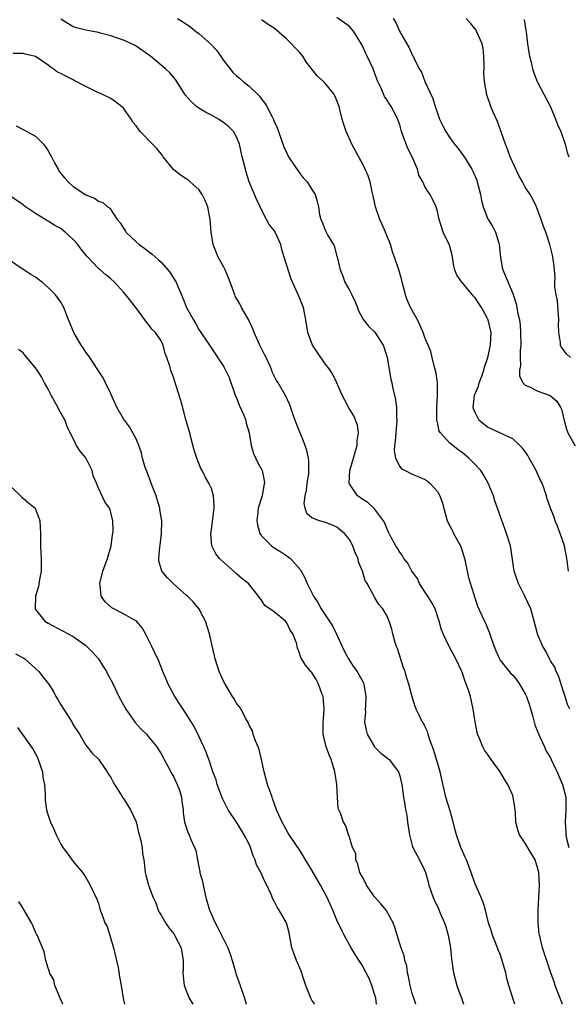
# Model space of a CAD drawing. Units: inches. Extents: x 2556000 to 2559000, y 1548000 to 1551000.
# Drawn here: x 2556544 to 2556632, y 1548000 to 1548157 of the extents above; entities that cross this region are included whole.
import ezdxf

# ---------------------------------------------------------------- set-up
doc = ezdxf.new("R2010")
doc.units = ezdxf.units.IN
doc.header["$MEASUREMENT"] = 0
doc.layers.add('LD25561548_2ft', color=135, linetype='Continuous')

msp = doc.modelspace()

# ---------------------------------------------------------------- linework, layer by layer
at = {"layer": 'LD25561548_2ft'}
for points, elevation in [([(2556630.91, 1548000), (2556629.76, 1548003), (2556629.58, 1548003.58), (2556629.06, 1548005), (2556628.04, 1548008.04), (2556627.75, 1548009), (2556627.38, 1548010.62), (2556627.28, 1548011), (2556627.23, 1548011.23), (2556627.04, 1548013), (2556627.05, 1548015), (2556627.18, 1548017), (2556627.26, 1548019), (2556627.15, 1548021), (2556627, 1548021.59), (2556626.55, 1548023), (2556625.99, 1548023.99), (2556625, 1548025.69), (2556624.1, 1548027), (2556623.8, 1548027.8), (2556623.52, 1548029), (2556623.43, 1548030.57), (2556623.38, 1548031), (2556623.33, 1548031.33), (2556623.09, 1548033), (2556623, 1548033.26), (2556622.22, 1548035), (2556621.74, 1548035.74), (2556621.01, 1548037.01), (2556619.55, 1548039), (2556619, 1548039.82), (2556618.5, 1548040.5), (2556618.23, 1548041), (2556617.69, 1548042.31), (2556617.39, 1548043), (2556617, 1548045), (2556616.72, 1548047), (2556616.26, 1548049), (2556615.94, 1548050.06), (2556615.61, 1548051), (2556615.43, 1548051.43), (2556615, 1548052.73), (2556614.9, 1548053), (2556613.95, 1548055), (2556612.86, 1548057), (2556611.91, 1548059), (2556611.65, 1548059.65), (2556611.31, 1548061), (2556610.65, 1548063), (2556610.07, 1548064.07), (2556609.49, 1548065), (2556609, 1548065.71), (2556608.16, 1548067), (2556607.81, 1548067.81), (2556606.91, 1548069), (2556606.28, 1548070.28), (2556605.67, 1548071), (2556605.45, 1548071.45), (2556605, 1548072), (2556604.63, 1548072.63), (2556604.37, 1548073), (2556603.63, 1548074.37), (2556603.31, 1548075), (2556603.22, 1548075.22), (2556603, 1548075.65), (2556602.63, 1548076.63), (2556602.41, 1548077), (2556601, 1548078.89), (2556600.9, 1548079), (2556599.9, 1548079.9), (2556599, 1548080.47), (2556598.71, 1548080.71), (2556598.3, 1548081), (2556597, 1548082.89), (2556596.95, 1548083), (2556597.07, 1548085), (2556597.64, 1548087), (2556597.92, 1548087.92), (2556598.21, 1548089), (2556598.23, 1548089.77), (2556598.42, 1548091), (2556598.26, 1548092.26), (2556597.71, 1548093.71), (2556596.92, 1548095), (2556596.24, 1548096.24), (2556595.86, 1548097), (2556594.97, 1548099), (2556594.33, 1548100.33), (2556593.9, 1548101), (2556593, 1548102.19), (2556591.11, 1548105), (2556590.35, 1548107), (2556590.07, 1548109), (2556589.67, 1548111), (2556589.46, 1548111.46), (2556589, 1548112.67), (2556588.89, 1548112.89), (2556588.74, 1548113.26), (2556587.93, 1548115), (2556587.66, 1548115.66), (2556587, 1548117.66), (2556586.62, 1548119), (2556586.22, 1548120.22), (2556586.05, 1548121), (2556585.15, 1548123), (2556585, 1548123.25), (2556584.2, 1548124.2), (2556583.77, 1548125), (2556582.85, 1548126.85), (2556582.79, 1548127), (2556582.21, 1548128.21), (2556581.04, 1548131), (2556580.55, 1548132.54), (2556580.42, 1548133), (2556579.93, 1548135), (2556579.46, 1548137), (2556579, 1548138.16), (2556578.52, 1548139), (2556577.77, 1548139.77), (2556577, 1548140.42), (2556576.13, 1548141), (2556575, 1548141.63), (2556574.07, 1548142.07), (2556573, 1548142.74), (2556572.65, 1548143), (2556571.78, 1548143.78), (2556570.85, 1548144.85), (2556570.3, 1548145.7), (2556569.3, 1548147.3), (2556569, 1548147.62), (2556568.38, 1548148.38), (2556567.69, 1548149), (2556567, 1548149.59), (2556565.29, 1548151), (2556565, 1548151.22), (2556563, 1548152.58), (2556562.74, 1548152.74), (2556561, 1548153.54), (2556560.19, 1548153.81), (2556559, 1548154.25), (2556557.32, 1548154.68), (2556557, 1548154.78), (2556555, 1548155.15), (2556553.53, 1548155.53), (2556553, 1548155.71), (2556551, 1548156.93)], 7316), ([(2556569.62, 1548157), (2556570.47, 1548156.47), (2556571.67, 1548155.67), (2556572.45, 1548155), (2556573, 1548154.64), (2556574.91, 1548152.91), (2556575.89, 1548151.89), (2556577, 1548150.28), (2556578.01, 1548149), (2556578.44, 1548148.43), (2556579, 1548147.89), (2556579.5, 1548147.5), (2556580.05, 1548147), (2556581, 1548146.21), (2556582.29, 1548145), (2556582.65, 1548144.65), (2556583, 1548144.14), (2556583.52, 1548143.52), (2556583.81, 1548143), (2556584.66, 1548141.34), (2556584.9, 1548140.9), (2556585, 1548140.62), (2556585.51, 1548139.51), (2556585.68, 1548139), (2556586.55, 1548136.55), (2556587, 1548135.56), (2556587.31, 1548135), (2556589, 1548132.47), (2556589.63, 1548131.63), (2556590.25, 1548131), (2556591, 1548129.78), (2556591.51, 1548129), (2556591.85, 1548127.85), (2556592.07, 1548127), (2556592.23, 1548125.77), (2556592.43, 1548125), (2556592.64, 1548124.64), (2556593, 1548123.59), (2556593.2, 1548123.19), (2556593.26, 1548123), (2556593.53, 1548122.47), (2556594.43, 1548121), (2556594.63, 1548120.63), (2556595, 1548119.13), (2556595.04, 1548119.04), (2556595.5, 1548117), (2556595.96, 1548115.96), (2556596.28, 1548115), (2556597, 1548113.73), (2556597.39, 1548113), (2556597.91, 1548111.91), (2556598.26, 1548111), (2556598.45, 1548110.45), (2556599.23, 1548109), (2556600.01, 1548108.01), (2556601.03, 1548107.03), (2556602.38, 1548105), (2556602.55, 1548104.55), (2556603, 1548103), (2556603.57, 1548099.57), (2556603.72, 1548099), (2556603.91, 1548098.09), (2556604.32, 1548096.32), (2556604.49, 1548095), (2556604.5, 1548093.5), (2556604.53, 1548093), (2556604.36, 1548091), (2556604.3, 1548089.7), (2556604.19, 1548089), (2556604.13, 1548088.13), (2556604.32, 1548087), (2556605, 1548085.68), (2556605.3, 1548085.3), (2556605.88, 1548085), (2556607, 1548084.45), (2556608.03, 1548084.03), (2556609, 1548083.6), (2556609.35, 1548083.35), (2556609.82, 1548083), (2556611, 1548081.67), (2556611.41, 1548081), (2556611.8, 1548079.8), (2556612.56, 1548077), (2556613, 1548076.22), (2556613.41, 1548075.41), (2556613.58, 1548075), (2556614.68, 1548073), (2556615, 1548072.09), (2556615.34, 1548071), (2556615.45, 1548070.55), (2556615.75, 1548069), (2556615.98, 1548067.98), (2556617, 1548064.56), (2556617.39, 1548063.39), (2556618.06, 1548061.94), (2556618.51, 1548061), (2556618.68, 1548060.68), (2556619, 1548059.89), (2556619.27, 1548059.27), (2556619.5, 1548058.5), (2556620.02, 1548057), (2556620.29, 1548056.29), (2556620.88, 1548055), (2556621, 1548054.82), (2556621.78, 1548053.78), (2556622.7, 1548052.7), (2556623, 1548052.4), (2556623.64, 1548051.64), (2556624.1, 1548051), (2556625, 1548049.45), (2556625.22, 1548049), (2556625.65, 1548047.65), (2556626.2, 1548045.8), (2556626.51, 1548044.51), (2556627, 1548043.35), (2556627.09, 1548043.09), (2556627.28, 1548042.72), (2556628.04, 1548041), (2556628.32, 1548040.32), (2556629, 1548039.27), (2556629.15, 1548039), (2556629.73, 1548037.73), (2556630.09, 1548037), (2556630.36, 1548036.36), (2556630.95, 1548035), (2556631.44, 1548033), (2556631.48, 1548031), (2556631.33, 1548029), (2556631.44, 1548027.44), (2556631.46, 1548027), (2556631.57, 1548026.43), (2556631.94, 1548025)], 7314), ([(2556632.09, 1548047), (2556631.74, 1548047.74), (2556631.33, 1548049), (2556630.78, 1548050.78), (2556630.7, 1548051), (2556630.31, 1548052.3), (2556629.9, 1548053), (2556629.69, 1548053.69), (2556629, 1548054.7), (2556628.84, 1548055), (2556628.27, 1548056.27), (2556627.81, 1548057), (2556627, 1548058.85), (2556626.94, 1548059), (2556626.44, 1548061), (2556625.86, 1548063), (2556624.91, 1548065), (2556623.91, 1548067), (2556623.24, 1548069), (2556622.72, 1548072.72), (2556622.66, 1548073), (2556622.48, 1548073.51), (2556622.02, 1548075), (2556621.72, 1548075.72), (2556621.19, 1548077.19), (2556620.6, 1548079), (2556620.17, 1548080.17), (2556619.94, 1548081), (2556619.1, 1548083), (2556618.33, 1548084.33), (2556617.92, 1548085), (2556617, 1548085.99), (2556616.03, 1548087), (2556615, 1548087.82), (2556614.3, 1548088.3), (2556613.44, 1548089), (2556613, 1548089.38), (2556611.49, 1548091), (2556611.31, 1548091.31), (2556611, 1548092.7), (2556610.93, 1548092.93), (2556610.91, 1548095), (2556611.01, 1548097), (2556611.01, 1548099.01), (2556610.78, 1548100.78), (2556610.53, 1548101.47), (2556610.15, 1548103), (2556609.96, 1548103.96), (2556609.53, 1548105), (2556609, 1548106.2), (2556608.73, 1548107), (2556608.2, 1548108.2), (2556607.82, 1548109), (2556607, 1548110.48), (2556606.74, 1548111), (2556606.19, 1548112.19), (2556605.9, 1548113), (2556605.55, 1548114.45), (2556605.39, 1548115), (2556605.32, 1548115.32), (2556604.87, 1548117), (2556604.19, 1548119), (2556603.87, 1548119.87), (2556603.52, 1548121), (2556602.74, 1548123), (2556602.21, 1548124.21), (2556601.84, 1548125), (2556601.12, 1548127), (2556600.79, 1548128.79), (2556600.61, 1548129.39), (2556600.29, 1548131), (2556599.95, 1548131.95), (2556599.5, 1548133), (2556599, 1548134.03), (2556598.67, 1548134.67), (2556597.39, 1548137), (2556596.49, 1548139), (2556596.11, 1548140.11), (2556595.86, 1548141), (2556595.48, 1548142.52), (2556595.34, 1548143), (2556595, 1548143.97), (2556594.68, 1548144.68), (2556594.5, 1548145), (2556593, 1548146.83), (2556592.84, 1548147), (2556591.86, 1548147.86), (2556590.1, 1548150.1), (2556589.58, 1548151), (2556589.32, 1548151.32), (2556589, 1548151.68), (2556588.35, 1548152.35), (2556587.78, 1548153), (2556587, 1548153.73), (2556585, 1548155.45), (2556584.05, 1548156.05), (2556583, 1548156.82)], 7312), ([(2556631.89, 1548069), (2556631.73, 1548070.27), (2556631.62, 1548071), (2556631.23, 1548073), (2556630.56, 1548075), (2556630.14, 1548076.14), (2556629.77, 1548077), (2556629.58, 1548077.58), (2556629.02, 1548079.02), (2556628.51, 1548080.51), (2556628.38, 1548081), (2556628.08, 1548081.92), (2556627.67, 1548083), (2556627.44, 1548083.44), (2556626.74, 1548085), (2556625.63, 1548087), (2556625.42, 1548087.42), (2556625, 1548088.03), (2556624.57, 1548088.57), (2556624.14, 1548089), (2556623, 1548090.04), (2556619, 1548091.9), (2556618.38, 1548092.38), (2556617.67, 1548093), (2556617, 1548094.24), (2556616.72, 1548095), (2556616.91, 1548097), (2556617.55, 1548098.45), (2556617.68, 1548099), (2556618.06, 1548100.06), (2556618.42, 1548101), (2556618.53, 1548101.46), (2556619.04, 1548103), (2556619.48, 1548105), (2556619.56, 1548107), (2556619.1, 1548109), (2556619, 1548109.23), (2556618.03, 1548111), (2556617.63, 1548111.63), (2556617, 1548112.53), (2556616.77, 1548112.77), (2556615, 1548114.89), (2556614.88, 1548115), (2556614.12, 1548116.12), (2556613.79, 1548117), (2556613.64, 1548117.64), (2556613.42, 1548119), (2556613.34, 1548119.34), (2556612.91, 1548120.91), (2556611.93, 1548123), (2556611.26, 1548125), (2556611, 1548126.27), (2556610.8, 1548127), (2556610.24, 1548128.24), (2556609.83, 1548129), (2556609.46, 1548129.46), (2556609, 1548130.28), (2556608.66, 1548131), (2556608.07, 1548132.07), (2556607.82, 1548133), (2556606.96, 1548135), (2556606.31, 1548136.31), (2556606.01, 1548137), (2556605.3, 1548139), (2556605, 1548140.08), (2556604.78, 1548140.78), (2556604.7, 1548141), (2556603.66, 1548143), (2556603.37, 1548143.37), (2556603, 1548143.99), (2556602.6, 1548144.6), (2556602.41, 1548145), (2556602, 1548146), (2556601.52, 1548147), (2556601.36, 1548147.36), (2556600.75, 1548149), (2556599.82, 1548151), (2556599.54, 1548151.54), (2556599, 1548152.79), (2556597.64, 1548155), (2556597, 1548155.73), (2556596.25, 1548156.25), (2556595, 1548157.19)], 7310), ([(2556603.97, 1548157), (2556604.39, 1548156.39), (2556604.95, 1548155), (2556606.13, 1548153), (2556606.46, 1548152.46), (2556607, 1548151.25), (2556607.1, 1548151.1), (2556607.24, 1548150.76), (2556608.12, 1548149), (2556608.45, 1548148.45), (2556609.02, 1548146.98), (2556610.28, 1548144.28), (2556610.65, 1548143), (2556611, 1548141.91), (2556611.36, 1548141), (2556611.89, 1548139.89), (2556612.34, 1548139), (2556613, 1548137.99), (2556613.71, 1548137), (2556614.31, 1548136.31), (2556615.16, 1548135.16), (2556615.62, 1548134.38), (2556616.5, 1548133), (2556616.67, 1548132.67), (2556617, 1548131.85), (2556617.26, 1548131.25), (2556617.34, 1548131), (2556617.85, 1548129), (2556618.04, 1548128.04), (2556618.3, 1548127), (2556619, 1548125.23), (2556619.11, 1548125), (2556619.84, 1548123.84), (2556620.26, 1548123), (2556620.77, 1548121.23), (2556620.85, 1548121), (2556621.04, 1548119), (2556621.33, 1548117.33), (2556621.42, 1548117), (2556623, 1548113.21), (2556623.56, 1548111.56), (2556623.67, 1548111), (2556623.76, 1548110.24), (2556624.06, 1548109), (2556624.2, 1548108.2), (2556624.26, 1548107), (2556624.27, 1548105), (2556624.17, 1548104.17), (2556624.17, 1548103), (2556624.25, 1548101.75), (2556624.09, 1548101), (2556624.08, 1548100.08), (2556624.61, 1548099), (2556625, 1548098.6), (2556625.66, 1548098.34), (2556627, 1548097.64), (2556628.96, 1548096.96), (2556630.04, 1548096.04), (2556630.66, 1548095), (2556630.77, 1548094.77), (2556631.22, 1548093), (2556631.59, 1548091.59), (2556631.79, 1548091), (2556632.97, 1548088.97)], 7308), ([(2556632.23, 1548103), (2556631.59, 1548103.59), (2556630.72, 1548104.72), (2556630.6, 1548105), (2556630.61, 1548105.39), (2556630.34, 1548107), (2556630.28, 1548108.28), (2556630.34, 1548109), (2556630.11, 1548112.11), (2556629.92, 1548113), (2556629.72, 1548114.28), (2556629.72, 1548115), (2556629.76, 1548115.76), (2556629.63, 1548117), (2556629.59, 1548117.59), (2556629.41, 1548119), (2556629.32, 1548119.32), (2556628.93, 1548121), (2556628.25, 1548123), (2556627.89, 1548123.89), (2556627.53, 1548125), (2556626.78, 1548127), (2556626.21, 1548128.21), (2556625.76, 1548129), (2556625, 1548130.16), (2556624.54, 1548131), (2556623.98, 1548131.98), (2556622.62, 1548135), (2556622.19, 1548136.19), (2556621.84, 1548137), (2556621.22, 1548138.78), (2556621.12, 1548139.12), (2556620.59, 1548140.59), (2556619.9, 1548142.1), (2556619.54, 1548143), (2556618.87, 1548144.87), (2556618.82, 1548145), (2556618.82, 1548145.18), (2556618.5, 1548147), (2556618.39, 1548148.39), (2556618.45, 1548149), (2556618.47, 1548149.53), (2556618.42, 1548151), (2556618.28, 1548152.28), (2556618.13, 1548153), (2556617.37, 1548154.63), (2556617.25, 1548155), (2556617.17, 1548155.17), (2556616.28, 1548156.28), (2556615.61, 1548157)], 7306), ([(2556624.84, 1548156.84), (2556625.11, 1548155.11), (2556625.13, 1548154.87), (2556625.38, 1548153), (2556625.58, 1548151.58), (2556625.69, 1548151), (2556625.95, 1548150.05), (2556626.16, 1548149), (2556626.35, 1548148.35), (2556626.9, 1548147), (2556627, 1548146.78), (2556629, 1548142.95), (2556629.83, 1548141), (2556630.13, 1548140.13), (2556630.66, 1548139), (2556631.35, 1548137), (2556631.69, 1548135.69), (2556631.94, 1548135)], 7304), ([(2556623.36, 1548000), (2556623, 1548001), (2556622.38, 1548003), (2556622.09, 1548004.09), (2556621.88, 1548005), (2556621.68, 1548005.68), (2556621.34, 1548007), (2556621, 1548008), (2556620.69, 1548008.69), (2556620.31, 1548009.69), (2556619.76, 1548011), (2556619.6, 1548011.6), (2556619.16, 1548013), (2556618.68, 1548015), (2556618.29, 1548016.29), (2556618, 1548017), (2556617, 1548019.19), (2556616.52, 1548020.52), (2556616.37, 1548021), (2556615.63, 1548023), (2556615.45, 1548023.45), (2556615, 1548024.4), (2556614.75, 1548025), (2556614.04, 1548027), (2556613.81, 1548027.81), (2556613.41, 1548029.41), (2556612.96, 1548031), (2556612.37, 1548033), (2556611.43, 1548037), (2556611, 1548038.44), (2556610.45, 1548040.45), (2556609.72, 1548042.28), (2556609.52, 1548043), (2556609.43, 1548043.43), (2556609, 1548044.31), (2556608.78, 1548044.78), (2556608.6, 1548045), (2556608.18, 1548045.82), (2556607.63, 1548047), (2556607.45, 1548047.45), (2556606.98, 1548048.98), (2556606.47, 1548051), (2556606.09, 1548052.09), (2556605.85, 1548053), (2556605.61, 1548053.61), (2556605.12, 1548055.12), (2556604.67, 1548056.67), (2556604.5, 1548057), (2556604.2, 1548057.8), (2556603.9, 1548059), (2556603.77, 1548059.77), (2556603.34, 1548061), (2556603, 1548061.82), (2556602.32, 1548063), (2556601.66, 1548063.66), (2556601, 1548064.84), (2556600.85, 1548065.15), (2556599.84, 1548067), (2556599.49, 1548067.49), (2556599.06, 1548069), (2556598.46, 1548070.46), (2556598.37, 1548071), (2556597.92, 1548071.92), (2556597.53, 1548073), (2556597, 1548074.01), (2556596.19, 1548075), (2556595, 1548076.02), (2556594.31, 1548076.31), (2556593, 1548076.78), (2556592.22, 1548077), (2556591, 1548077.47), (2556590.19, 1548078.19), (2556589.94, 1548079), (2556589.78, 1548079.78), (2556589.95, 1548081), (2556590.13, 1548081.87), (2556590.28, 1548083), (2556590.51, 1548084.51), (2556590.54, 1548085), (2556590.52, 1548086.52), (2556590.45, 1548087), (2556590.19, 1548088.19), (2556589.94, 1548089), (2556589.69, 1548089.69), (2556588.34, 1548093), (2556587.97, 1548094.03), (2556587.48, 1548095.48), (2556586.88, 1548096.88), (2556585.62, 1548099), (2556585.36, 1548099.36), (2556584.71, 1548100.71), (2556584.62, 1548101), (2556584.35, 1548101.65), (2556583.72, 1548103), (2556583.47, 1548103.47), (2556582.72, 1548105), (2556581.82, 1548107), (2556581.6, 1548107.6), (2556580.97, 1548108.97), (2556579.8, 1548111), (2556579.54, 1548111.54), (2556578.81, 1548112.81), (2556578.73, 1548113), (2556578.02, 1548115), (2556577.73, 1548115.73), (2556577.2, 1548117), (2556577, 1548117.39), (2556576.1, 1548119), (2556575.29, 1548121), (2556574.98, 1548123), (2556574.83, 1548125), (2556574.45, 1548127), (2556574.02, 1548128.02), (2556573.54, 1548129), (2556573, 1548129.75), (2556571.65, 1548131), (2556571.3, 1548131.3), (2556571, 1548131.5), (2556570.06, 1548132.06), (2556568.96, 1548132.96), (2556567.35, 1548135), (2556567.2, 1548135.2), (2556566.31, 1548136.31), (2556565.65, 1548137), (2556563.65, 1548139), (2556563.37, 1548139.37), (2556563, 1548139.91), (2556562.51, 1548140.51), (2556562.2, 1548141), (2556561, 1548142.74), (2556560.7, 1548143), (2556559.73, 1548143.73), (2556559, 1548144.25), (2556557.45, 1548145), (2556556.68, 1548145.32), (2556555, 1548146.16), (2556553.16, 1548147.16), (2556553, 1548147.22), (2556551.81, 1548147.81), (2556551, 1548148.25), (2556550.49, 1548148.49), (2556549.81, 1548149), (2556549.31, 1548149.31), (2556549, 1548149.59), (2556547, 1548150.97), (2556545.34, 1548151.34), (2556545, 1548151.46), (2556543.44, 1548151.44)], 7318), ([(2556543.91, 1548139.91), (2556545, 1548139.34), (2556545.59, 1548139), (2556547, 1548138.25), (2556548.26, 1548137), (2556548.58, 1548136.58), (2556549, 1548135.94), (2556549.35, 1548135.35), (2556549.53, 1548135), (2556550, 1548134), (2556550.59, 1548133), (2556550.73, 1548132.73), (2556551, 1548132.35), (2556551.61, 1548131.61), (2556552.19, 1548131), (2556553, 1548130.25), (2556555, 1548128.9), (2556556.4, 1548128.4), (2556557, 1548127.93), (2556557.71, 1548127.71), (2556558.47, 1548127), (2556558.81, 1548126.81), (2556559.99, 1548125), (2556560.48, 1548124.48), (2556561, 1548123.61), (2556561.26, 1548123.26), (2556561.4, 1548123), (2556563, 1548121.46), (2556563.51, 1548121), (2556564.39, 1548120.39), (2556565, 1548119.9), (2556565.53, 1548119.53), (2556566.09, 1548119), (2556566.59, 1548118.59), (2556567, 1548118.18), (2556568.07, 1548117), (2556568.47, 1548116.47), (2556569.25, 1548115.25), (2556569.39, 1548115), (2556569.65, 1548114.35), (2556570.23, 1548113), (2556570.48, 1548112.48), (2556571.03, 1548111), (2556572.13, 1548109), (2556572.47, 1548108.47), (2556573, 1548107.47), (2556574.72, 1548105), (2556577, 1548101.52), (2556577.26, 1548101), (2556577.82, 1548099.82), (2556578.87, 1548096.87), (2556579, 1548096.59), (2556579.43, 1548095.43), (2556580.15, 1548093.85), (2556580.47, 1548093), (2556580.55, 1548092.55), (2556581.03, 1548091), (2556581.34, 1548089), (2556581.72, 1548087.72), (2556582.33, 1548086.33), (2556583.07, 1548085), (2556583.41, 1548083.41), (2556583.49, 1548083), (2556583.38, 1548082.62), (2556583.07, 1548081), (2556582.46, 1548079), (2556582.41, 1548078.41), (2556582.23, 1548077), (2556582.34, 1548076.35), (2556582.7, 1548075), (2556583, 1548074.59), (2556584.59, 1548073), (2556585, 1548072.72), (2556586.06, 1548072.06), (2556587, 1548071.41), (2556587.25, 1548071.25), (2556587.58, 1548071), (2556589.18, 1548069.18), (2556589.9, 1548067.9), (2556590.24, 1548067), (2556591, 1548065.55), (2556591.27, 1548065), (2556591.98, 1548063.98), (2556592.48, 1548063), (2556594.27, 1548060.27), (2556595, 1548058.86), (2556595.85, 1548057), (2556596.2, 1548056.2), (2556596.85, 1548055), (2556597, 1548054.75), (2556597.71, 1548053.71), (2556598.23, 1548053), (2556598.51, 1548052.51), (2556599.22, 1548051.22), (2556599.29, 1548051), (2556599.32, 1548050.68), (2556599.62, 1548049), (2556599.53, 1548047.53), (2556599.52, 1548047), (2556599.53, 1548046.47), (2556599.41, 1548045), (2556599.64, 1548043.64), (2556599.84, 1548043), (2556601, 1548041), (2556601.99, 1548039.99), (2556603.3, 1548039), (2556604.8, 1548037), (2556604.87, 1548036.87), (2556605, 1548036.41), (2556605.33, 1548035), (2556605.37, 1548034.63), (2556605.62, 1548033), (2556605.83, 1548031.83), (2556605.91, 1548031), (2556606.11, 1548030.11), (2556606.26, 1548029), (2556606.58, 1548027), (2556607, 1548025.29), (2556607.1, 1548025), (2556608.17, 1548023), (2556609, 1548021.24), (2556609.09, 1548021), (2556609.52, 1548019.52), (2556609.63, 1548019), (2556610.31, 1548017), (2556610.53, 1548016.53), (2556611.2, 1548015.2), (2556611.47, 1548014.53), (2556612.15, 1548013), (2556612.36, 1548012.36), (2556612.74, 1548011), (2556613.09, 1548009), (2556613.25, 1548007.25), (2556613.57, 1548005), (2556614.11, 1548003), (2556614.75, 1548001.25), (2556614.87, 1548000.87), (2556615, 1548000.49), (2556615.18, 1548000)], 7320), ([(2556607.57, 1548000), (2556607.23, 1548001), (2556607, 1548001.72), (2556606.65, 1548003), (2556606.41, 1548004.41), (2556606.24, 1548005), (2556606.13, 1548006.13), (2556605.83, 1548007), (2556605.71, 1548007.71), (2556605.21, 1548009), (2556605, 1548009.63), (2556604.23, 1548012.23), (2556603.98, 1548013), (2556602.82, 1548015), (2556602.01, 1548016.01), (2556601, 1548017.1), (2556599.7, 1548019), (2556599.48, 1548019.48), (2556599, 1548020.34), (2556598.67, 1548021), (2556598.33, 1548022.33), (2556598, 1548023), (2556598, 1548024), (2556597.49, 1548025), (2556597, 1548026.6), (2556596.86, 1548027), (2556596.44, 1548028.44), (2556596.04, 1548029), (2556595.56, 1548030.44), (2556595.31, 1548031), (2556595.19, 1548031.19), (2556595.11, 1548033), (2556594.99, 1548035), (2556594.7, 1548036.7), (2556594.69, 1548037), (2556594.1, 1548039), (2556593.76, 1548039.76), (2556593.29, 1548041), (2556592.79, 1548043), (2556592.8, 1548044.8), (2556592.97, 1548047), (2556592.81, 1548049), (2556592.67, 1548049.33), (2556592.07, 1548051), (2556591.71, 1548051.71), (2556591, 1548052.84), (2556590.84, 1548053), (2556590.02, 1548054.02), (2556589.24, 1548055.24), (2556589, 1548056.11), (2556588.72, 1548056.72), (2556588.69, 1548057), (2556588.59, 1548057.41), (2556587.96, 1548059), (2556587.57, 1548059.57), (2556587, 1548060.77), (2556586.8, 1548061), (2556585, 1548062.52), (2556583.54, 1548063.54), (2556583, 1548064.35), (2556582.7, 1548064.7), (2556582.51, 1548065), (2556580.89, 1548067), (2556579.84, 1548067.84), (2556579, 1548068.56), (2556578.78, 1548068.78), (2556577, 1548070.35), (2556576.3, 1548071), (2556575.73, 1548071.73), (2556575.08, 1548073), (2556574.91, 1548075), (2556575, 1548075.58), (2556575.45, 1548079), (2556575.45, 1548079.45), (2556575.33, 1548081), (2556575, 1548082.14), (2556574.62, 1548083), (2556574.02, 1548084.02), (2556573.53, 1548085), (2556573.34, 1548085.34), (2556572.66, 1548087), (2556572.27, 1548088.27), (2556571.74, 1548090.26), (2556571.56, 1548091), (2556571, 1548092.91), (2556570.48, 1548095), (2556570.15, 1548096.15), (2556569.89, 1548097), (2556569.32, 1548098.68), (2556569, 1548099.73), (2556568.67, 1548100.67), (2556568.52, 1548101), (2556568.36, 1548101.64), (2556567.93, 1548103), (2556567.66, 1548103.66), (2556567.34, 1548105), (2556567, 1548105.67), (2556566.1, 1548107), (2556565.54, 1548107.54), (2556565, 1548108.29), (2556564.65, 1548108.65), (2556564.41, 1548109), (2556562.95, 1548111), (2556561.38, 1548113), (2556561, 1548113.45), (2556559.57, 1548115), (2556559, 1548115.54), (2556558.2, 1548116.2), (2556557.27, 1548117), (2556557.11, 1548117.11), (2556557, 1548117.21), (2556555.15, 1548119.15), (2556554.25, 1548120.25), (2556553.75, 1548121), (2556553, 1548121.81), (2556551.73, 1548123), (2556551, 1548123.54), (2556550.06, 1548124.06), (2556549, 1548124.74), (2556548.82, 1548124.82), (2556547, 1548125.93), (2556545.41, 1548127), (2556545.18, 1548127.18), (2556545, 1548127.35), (2556542.84, 1548128.84)], 7322), ([(2556601.32, 1548000), (2556601.18, 1548001), (2556601, 1548001.64), (2556600.57, 1548003), (2556600.11, 1548004.11), (2556599.68, 1548005), (2556599, 1548006.26), (2556598.7, 1548006.7), (2556597.92, 1548007.92), (2556597.27, 1548009), (2556596.17, 1548011), (2556595.78, 1548011.78), (2556595, 1548013.4), (2556594.35, 1548015), (2556593.45, 1548017), (2556592.38, 1548019), (2556591, 1548021.37), (2556589.99, 1548023), (2556589.64, 1548023.64), (2556589, 1548024.71), (2556588.78, 1548025), (2556587.25, 1548027.25), (2556586.28, 1548029), (2556585.39, 1548031), (2556584.76, 1548032.76), (2556584.66, 1548033), (2556584.45, 1548033.55), (2556583.95, 1548035), (2556583.39, 1548037), (2556582.96, 1548039), (2556582.59, 1548040.59), (2556582.45, 1548041), (2556582.03, 1548041.97), (2556581.68, 1548043), (2556581.54, 1548043.54), (2556581, 1548044.48), (2556580.86, 1548044.86), (2556580.45, 1548045.55), (2556579.73, 1548047), (2556579.44, 1548047.44), (2556579, 1548047.98), (2556578.63, 1548048.63), (2556578.39, 1548049), (2556577.18, 1548051), (2556577, 1548051.35), (2556576.25, 1548053), (2556575.62, 1548055), (2556574.73, 1548059), (2556574.06, 1548061), (2556573.71, 1548061.71), (2556573.03, 1548063.03), (2556572.09, 1548064.09), (2556571.21, 1548065), (2556571, 1548065.16), (2556568.9, 1548067), (2556567.97, 1548067.97), (2556567.11, 1548069), (2556566.65, 1548070.65), (2556566.62, 1548071), (2556566.8, 1548072.8), (2556566.86, 1548073.14), (2556567.08, 1548075), (2556567.09, 1548077), (2556566.81, 1548078.81), (2556566.79, 1548079), (2556566.38, 1548080.38), (2556566.21, 1548081), (2556565.69, 1548082.31), (2556565.43, 1548083), (2556565.32, 1548083.32), (2556564.76, 1548084.76), (2556564.66, 1548085), (2556564.48, 1548085.52), (2556564.05, 1548087), (2556563.85, 1548087.85), (2556563.43, 1548089), (2556563, 1548090.05), (2556562.49, 1548091), (2556561.95, 1548091.95), (2556561, 1548093.26), (2556560.01, 1548095), (2556559.7, 1548095.7), (2556559, 1548097.22), (2556558.16, 1548099), (2556557.76, 1548099.76), (2556556.81, 1548101.19), (2556555.63, 1548103), (2556555.4, 1548103.4), (2556555, 1548103.86), (2556554.57, 1548104.57), (2556554.26, 1548105), (2556553.08, 1548107), (2556552.26, 1548109), (2556551.48, 1548111), (2556551, 1548111.84), (2556550.18, 1548113), (2556549, 1548114.18), (2556548.04, 1548115), (2556547.44, 1548115.44), (2556547, 1548115.8), (2556546.24, 1548116.24), (2556544.73, 1548117.27), (2556543, 1548118.39)], 7324), ([(2556591.46, 1548000), (2556591, 1548000.67), (2556590.84, 1548001), (2556590.76, 1548001.24), (2556590.06, 1548003), (2556589.78, 1548003.78), (2556589.3, 1548005.3), (2556588.55, 1548007), (2556588.15, 1548008.15), (2556587.81, 1548009), (2556587.37, 1548011.37), (2556586.95, 1548013), (2556585.82, 1548015), (2556585.49, 1548015.49), (2556585, 1548016.45), (2556584.79, 1548016.79), (2556584.53, 1548017.47), (2556583.86, 1548019), (2556583.54, 1548019.54), (2556582.91, 1548020.91), (2556582.88, 1548021), (2556582.21, 1548022.21), (2556582, 1548023), (2556581.66, 1548023.66), (2556581.23, 1548025), (2556581, 1548025.5), (2556580.23, 1548027), (2556579.77, 1548027.77), (2556579, 1548029), (2556577.7, 1548031), (2556576.78, 1548032.78), (2556575.95, 1548035), (2556575.74, 1548035.74), (2556575.25, 1548037), (2556575, 1548037.73), (2556574.7, 1548038.7), (2556574.58, 1548039), (2556574.18, 1548040.18), (2556573.82, 1548041), (2556573, 1548042.73), (2556572.26, 1548044.26), (2556571, 1548046.25), (2556569.17, 1548049), (2556568.1, 1548051), (2556567.8, 1548051.8), (2556567.27, 1548053), (2556566.65, 1548054.65), (2556565.97, 1548055.97), (2556565.5, 1548057), (2556565, 1548058.03), (2556564.51, 1548059), (2556563.97, 1548059.97), (2556563.09, 1548061), (2556563, 1548061.07), (2556562.86, 1548061.14), (2556561, 1548062.2), (2556559.45, 1548063), (2556559.17, 1548063.17), (2556558.09, 1548064.09), (2556557.43, 1548065), (2556557.27, 1548066.73), (2556557.21, 1548067), (2556557.73, 1548069), (2556558.46, 1548071), (2556559.05, 1548073), (2556559.25, 1548074.75), (2556559.3, 1548075), (2556559.34, 1548075.34), (2556559.28, 1548077), (2556559, 1548078.31), (2556558.84, 1548078.84), (2556558.77, 1548079), (2556558.03, 1548080.03), (2556557, 1548082.21), (2556556.72, 1548083), (2556556.18, 1548084.18), (2556556.02, 1548085), (2556555.02, 1548087.02), (2556554.1, 1548088.1), (2556553.54, 1548089), (2556552.03, 1548092.03), (2556551.72, 1548093), (2556550.72, 1548094.72), (2556550.62, 1548095), (2556549.5, 1548097), (2556549, 1548097.95), (2556548.42, 1548099), (2556547.94, 1548099.94), (2556547.25, 1548101), (2556547, 1548101.35), (2556545.33, 1548103.33), (2556545, 1548103.76), (2556544.3, 1548104.3)], 7326), ([(2556543, 1548082.54), (2556544.79, 1548080.79), (2556545, 1548080.63), (2556545.85, 1548079.85), (2556546.92, 1548079), (2556547, 1548078.86), (2556547.69, 1548077), (2556547.76, 1548075), (2556547.76, 1548073), (2556547.85, 1548071.85), (2556547.9, 1548071), (2556547.87, 1548070.13), (2556547.89, 1548069), (2556547.65, 1548067.65), (2556547.44, 1548066.56), (2556547, 1548065), (2556546.92, 1548063), (2556547, 1548062.86), (2556548.48, 1548061), (2556549, 1548060.69), (2556553, 1548058.56), (2556555, 1548057.17), (2556555.19, 1548057), (2556556.07, 1548056.07), (2556557.01, 1548055.01), (2556557.78, 1548053.78), (2556558.31, 1548053), (2556558.53, 1548052.53), (2556559, 1548051.69), (2556559.35, 1548051), (2556560.27, 1548049), (2556561.37, 1548047), (2556562.89, 1548044.89), (2556563.83, 1548043.83), (2556564.66, 1548043), (2556565, 1548042.6), (2556566.29, 1548041), (2556567, 1548039.89), (2556567.31, 1548039.31), (2556567.49, 1548039), (2556568.06, 1548037.94), (2556568.7, 1548036.7), (2556569, 1548036.2), (2556569.56, 1548035), (2556569.91, 1548034.09), (2556570.27, 1548033), (2556570.3, 1548032.3), (2556570.52, 1548031), (2556570.52, 1548030.52), (2556570.7, 1548029), (2556571.28, 1548027.28), (2556571.44, 1548027), (2556571.73, 1548026.27), (2556572.32, 1548025), (2556572.52, 1548024.52), (2556572.78, 1548023), (2556573, 1548021.92), (2556573.17, 1548021.17), (2556573.19, 1548021), (2556573.58, 1548019.58), (2556573.67, 1548019), (2556574.13, 1548017), (2556574.73, 1548015), (2556575, 1548014.33), (2556575.59, 1548013), (2556576.1, 1548012.1), (2556576.62, 1548011), (2556577.62, 1548009), (2556577.99, 1548007.99), (2556578.32, 1548007), (2556578.84, 1548005.16), (2556578.9, 1548004.9), (2556579.57, 1548003), (2556580.26, 1548001), (2556580.54, 1548000)], 7328), ([(2556543.81, 1548055.81), (2556545.11, 1548055.11), (2556545.27, 1548055), (2556547, 1548053.51), (2556547.53, 1548053), (2556548.18, 1548052.18), (2556549.04, 1548051.04), (2556549.83, 1548049.83), (2556550.25, 1548049), (2556550.55, 1548048.55), (2556551, 1548047.72), (2556552.75, 1548045), (2556553, 1548044.52), (2556553.98, 1548043), (2556555, 1548041.27), (2556555.2, 1548041), (2556555.99, 1548039.99), (2556557, 1548039.02), (2556558.43, 1548037), (2556558.64, 1548036.64), (2556559, 1548036.11), (2556559.38, 1548035.38), (2556559.59, 1548035), (2556560.65, 1548033.35), (2556560.91, 1548032.91), (2556561, 1548032.8), (2556562.12, 1548031), (2556563, 1548029.08), (2556563.39, 1548027.39), (2556563.71, 1548026.29), (2556563.97, 1548025), (2556564.03, 1548024.03), (2556564.25, 1548023), (2556564.42, 1548021.58), (2556564.45, 1548021), (2556564.58, 1548020.58), (2556564.97, 1548019), (2556565.74, 1548017), (2556566.14, 1548016.14), (2556566.54, 1548015), (2556566.69, 1548014.69), (2556567, 1548014.2), (2556567.68, 1548013), (2556568.2, 1548012.2), (2556569, 1548011.22), (2556569.14, 1548011), (2556570.18, 1548009), (2556570.53, 1548007), (2556570.5, 1548005.5), (2556570.47, 1548005), (2556570.49, 1548004.49), (2556570.65, 1548003), (2556571.46, 1548001), (2556572.03, 1548000.03), (2556572.04, 1548000)], 7330), ([(2556544.1, 1548044.1), (2556546.61, 1548040.61), (2556547.31, 1548039.31), (2556547.43, 1548039), (2556548.08, 1548037), (2556548.17, 1548036.17), (2556548.41, 1548035), (2556548.54, 1548033.46), (2556548.52, 1548033), (2556548.54, 1548032.54), (2556548.73, 1548031), (2556549, 1548030.08), (2556549.36, 1548029), (2556549.9, 1548027.9), (2556550.28, 1548027), (2556551, 1548025.53), (2556551.33, 1548025), (2556552.05, 1548024.05), (2556553, 1548022.73), (2556554.45, 1548021), (2556555, 1548020.21), (2556555.44, 1548019.44), (2556555.72, 1548019), (2556556.76, 1548016.76), (2556557, 1548016.03), (2556557.23, 1548015.23), (2556557.78, 1548013.78), (2556558.03, 1548013), (2556558.38, 1548012.38), (2556559, 1548010.42), (2556559.43, 1548009), (2556559.89, 1548007), (2556560.14, 1548005.86), (2556560.35, 1548004.35), (2556560.62, 1548003), (2556560.96, 1548000.96), (2556561.16, 1548000)], 7332), ([(2556551.32, 1548000), (2556550.93, 1548001), (2556550.05, 1548003), (2556549.91, 1548003.91), (2556549.21, 1548005), (2556549.23, 1548005.23), (2556549, 1548005.73), (2556548.65, 1548007), (2556548.35, 1548008.35), (2556547.49, 1548010.51), (2556547.26, 1548011), (2556547.15, 1548011.15), (2556547, 1548011.47), (2556546.55, 1548012.55), (2556546.34, 1548013), (2556545.16, 1548015), (2556545, 1548015.24), (2556544.36, 1548016.36)], 7334)]:
    msp.add_lwpolyline(points, dxfattribs=dict(at, elevation=elevation))

doc.saveas('drawing.dxf')
